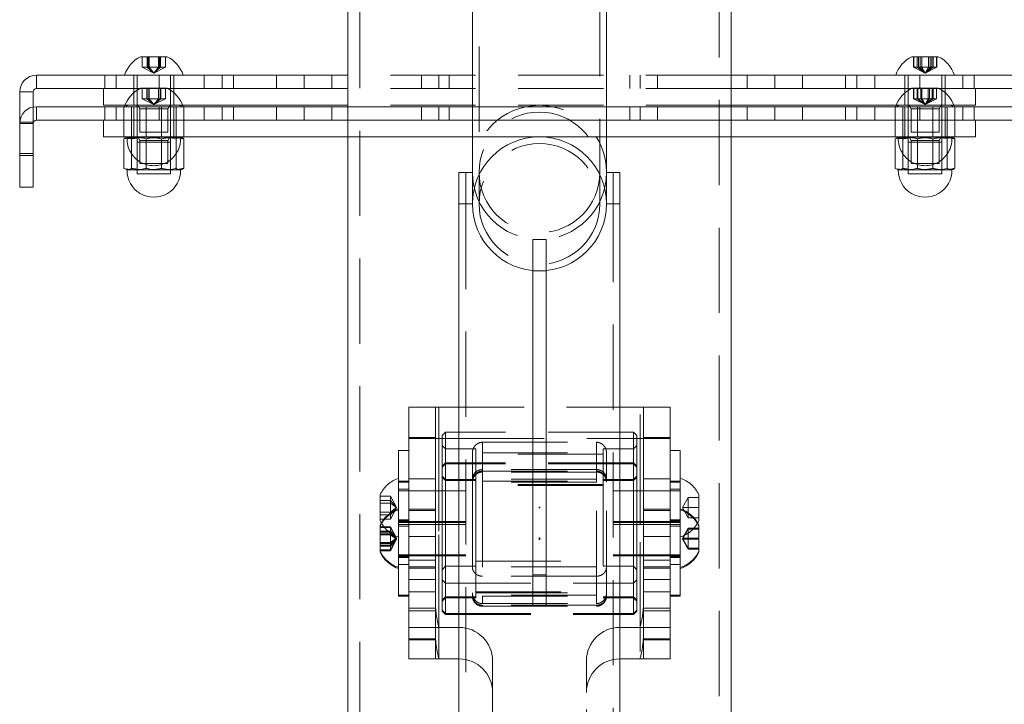
# Model space of a CAD drawing. Units: millimetres. Extents: x 34 to 300, y 22 to 268.
# Drawn here: x 228 to 242, y 170 to 180 of the extents above; entities that cross this region are included whole.
import ezdxf

# ---------------------------------------------------------------- set-up
doc = ezdxf.new("R2010")
doc.units = ezdxf.units.MM
doc.header["$PDSIZE"] = -1
doc.linetypes.add('HIDDEN', pattern=[1.905, 1.27, -0.635])

msp = doc.modelspace()

# ---------------------------------------------------------------- linework, layer by layer
at = {"color": 7, "linetype": 'HIDDEN', "lineweight": 0}
for p, q in [((232.635, 245.074), (232.635, 152.824)), ((237.99, 152.824), (237.99, 245.074)), ((234.412, 181.559), (234.412, 177.309)), ((236.212, 177.309), (236.212, 181.559)), ((229.389, 179.348), (229.389, 179.504)), ((229.39, 179.348), (229.39, 179.504)), ((229.461, 179.348), (229.461, 179.504)), ((229.469, 179.348), (229.469, 179.504)), ((229.482, 179.348), (229.482, 179.504)), ((229.491, 179.348), (229.491, 179.504)), ((229.633, 179.348), (229.633, 179.504)), ((229.642, 179.348), (229.642, 179.504)), ((229.655, 179.348), (229.655, 179.504)), ((229.663, 179.348), (229.663, 179.504)), ((229.734, 179.348), (229.734, 179.504)), ((229.735, 179.348), (229.735, 179.504)), ((240.889, 179.348), (240.889, 179.504)), ((240.894, 179.348), (240.894, 179.504)), ((240.943, 179.348), (240.943, 179.504)), ((240.964, 179.348), (240.964, 179.504)), ((240.987, 179.348), (240.987, 179.504)), ((241.012, 179.348), (241.012, 179.504)), ((241.112, 179.348), (241.112, 179.504)), ((241.137, 179.348), (241.137, 179.504)), ((241.16, 179.348), (241.16, 179.504)), ((241.181, 179.348), (241.181, 179.504)), ((241.231, 179.348), (241.231, 179.504)), ((241.235, 179.348), (241.235, 179.504)), ((229.482, 179.348), (229.389, 179.348)), ((229.562, 179.261), (229.389, 179.348)), ((229.562, 179.261), (229.39, 179.348)), ((229.562, 179.261), (229.461, 179.348)), ((229.562, 179.261), (229.469, 179.348)), ((229.655, 179.348), (229.482, 179.348)), ((229.562, 179.261), (229.482, 179.348)), ((229.562, 179.261), (229.491, 179.348)), ((229.562, 179.261), (229.633, 179.348)), ((229.562, 179.261), (229.663, 179.348)), ((229.562, 179.261), (229.734, 179.348)), ((229.562, 179.261), (229.655, 179.348)), ((229.562, 179.261), (229.642, 179.348)), ((229.562, 179.261), (229.735, 179.348)), ((229.735, 179.348), (229.655, 179.348)), ((240.964, 179.348), (240.889, 179.348)), ((241.062, 179.261), (240.889, 179.348)), ((241.062, 179.261), (240.894, 179.348)), ((241.062, 179.261), (240.943, 179.348)), ((241.137, 179.348), (240.964, 179.348)), ((241.062, 179.261), (240.964, 179.348)), ((241.062, 179.261), (240.987, 179.348)), ((241.062, 179.261), (241.012, 179.348)), ((241.062, 179.261), (241.137, 179.348)), ((241.062, 179.261), (241.16, 179.348)), ((241.062, 179.261), (241.235, 179.348)), ((241.062, 179.261), (241.181, 179.348)), ((241.062, 179.261), (241.112, 179.348)), ((241.062, 179.261), (241.231, 179.348)), ((241.235, 179.348), (241.137, 179.348)), ((228.832, 179.229), (228.832, 179.029)), ((228.999, 179.229), (228.999, 179.029)), ((229.262, 179.229), (229.262, 179.029)), ((229.312, 179.229), (229.312, 178.759)), ((229.64, 179.229), (229.64, 179.029)), ((229.812, 178.759), (229.812, 179.229)), ((229.862, 179.029), (229.862, 179.229)), ((230.582, 179.029), (230.582, 179.229)), ((230.749, 179.029), (230.749, 179.229)), ((231.39, 179.029), (231.39, 179.229)), ((231.804, 179.229), (231.804, 179.029)), ((232.214, 179.229), (232.214, 179.029)), ((238.17, 179.229), (232.455, 179.229)), ((233.554, 179.029), (233.554, 179.229)), ((233.812, 179.229), (233.812, 179.029)), ((233.964, 179.029), (233.964, 179.229)), ((236.66, 179.229), (236.66, 179.029)), ((236.812, 179.229), (236.812, 179.029)), ((237.07, 179.229), (237.07, 179.029)), ((238.41, 179.029), (238.41, 179.229)), ((238.82, 179.029), (238.82, 179.229)), ((239.234, 179.229), (239.234, 179.029)), ((239.875, 179.229), (239.875, 179.029)), ((240.043, 179.229), (240.043, 179.029)), ((240.762, 179.229), (240.762, 179.029)), ((240.812, 179.229), (240.812, 178.759)), ((240.984, 179.029), (240.984, 179.229)), ((241.312, 178.759), (241.312, 179.229)), ((241.362, 179.029), (241.362, 179.229)), ((241.625, 179.029), (241.625, 179.229)), ((241.793, 179.029), (241.793, 179.229)), ((227.762, 178.979), (227.562, 178.979)), ((229.262, 179.029), (229.262, 178.779)), ((229.312, 179.029), (229.312, 178.779)), ((229.312, 178.779), (229.312, 179.004)), ((229.769, 179.029), (229.355, 179.029)), ((229.389, 178.878), (229.389, 179.034)), ((229.39, 178.878), (229.39, 179.034)), ((229.459, 178.878), (229.459, 179.034)), ((229.463, 178.878), (229.463, 179.034)), ((229.488, 178.878), (229.488, 179.034)), ((229.493, 178.878), (229.493, 179.034)), ((229.631, 178.878), (229.631, 179.034)), ((229.636, 178.878), (229.636, 179.034)), ((229.661, 178.878), (229.661, 179.034)), ((229.665, 178.878), (229.665, 179.034)), ((229.734, 178.878), (229.734, 179.034)), ((229.735, 178.878), (229.735, 179.034)), ((229.862, 178.779), (229.862, 179.029)), ((238.17, 179.029), (232.455, 179.029)), ((240.762, 179.029), (240.762, 178.779)), ((241.269, 179.029), (240.855, 179.029)), ((240.89, 178.878), (240.89, 179.034)), ((240.894, 178.878), (240.894, 179.034)), ((240.942, 178.878), (240.942, 179.034)), ((240.956, 178.878), (240.956, 179.034)), ((240.996, 178.878), (240.996, 179.034)), ((241.014, 178.878), (241.014, 179.034)), ((241.11, 178.878), (241.11, 179.034)), ((241.128, 178.878), (241.128, 179.034)), ((241.168, 178.878), (241.168, 179.034)), ((241.182, 178.878), (241.182, 179.034)), ((241.23, 178.878), (241.23, 179.034)), ((241.234, 178.878), (241.234, 179.034)), ((241.312, 179.029), (241.312, 178.779)), ((241.312, 178.779), (241.312, 179.004)), ((241.362, 178.779), (241.362, 179.029)), ((229.488, 178.878), (229.389, 178.878)), ((229.562, 178.791), (229.389, 178.878)), ((229.562, 178.791), (229.39, 178.878)), ((229.562, 178.791), (229.459, 178.878)), ((229.562, 178.791), (229.463, 178.878)), ((229.661, 178.878), (229.488, 178.878)), ((229.562, 178.791), (229.488, 178.878)), ((229.562, 178.791), (229.493, 178.878)), ((229.562, 178.791), (229.631, 178.878)), ((229.562, 178.791), (229.665, 178.878)), ((229.562, 178.791), (229.734, 178.878)), ((229.562, 178.791), (229.661, 178.878)), ((229.562, 178.791), (229.636, 178.878)), ((229.562, 178.791), (229.735, 178.878)), ((229.735, 178.878), (229.661, 178.878)), ((240.894, 178.878), (240.89, 178.878)), ((241.062, 178.791), (240.89, 178.878)), ((240.942, 178.878), (240.894, 178.878)), ((241.062, 178.791), (240.894, 178.878)), ((241.11, 178.878), (240.942, 178.878)), ((241.062, 178.791), (240.942, 178.878)), ((241.062, 178.791), (240.956, 178.878)), ((241.062, 178.791), (240.996, 178.878)), ((241.062, 178.791), (241.014, 178.878)), ((241.062, 178.791), (241.128, 178.878)), ((241.062, 178.791), (241.168, 178.878)), ((241.062, 178.791), (241.234, 178.878)), ((241.062, 178.791), (241.11, 178.878)), ((241.062, 178.791), (241.182, 178.878)), ((241.062, 178.791), (241.23, 178.878)), ((241.23, 178.878), (241.11, 178.878)), ((241.234, 178.878), (241.23, 178.878)), ((227.762, 178.529), (227.762, 178.754)), ((228.832, 178.759), (228.832, 178.559)), ((228.999, 178.759), (228.999, 178.559)), ((229.117, 178.749), (229.117, 178.309)), ((229.312, 178.779), (229.131, 178.779)), ((229.182, 178.779), (229.148, 178.766)), ((229.231, 178.749), (229.231, 178.309)), ((229.262, 178.759), (229.262, 178.559)), ((229.993, 178.779), (229.312, 178.779)), ((229.312, 178.759), (229.312, 177.759)), ((229.322, 178.779), (229.353, 178.726)), ((229.353, 178.726), (229.771, 178.726)), ((229.353, 178.726), (229.353, 178.379)), ((229.448, 178.749), (229.448, 178.309)), ((229.64, 178.759), (229.64, 178.559)), ((229.676, 178.749), (229.676, 178.309)), ((229.771, 178.726), (229.802, 178.779)), ((229.771, 178.379), (229.771, 178.726)), ((229.812, 177.759), (229.812, 178.759)), ((229.862, 178.559), (229.862, 178.759)), ((229.893, 178.749), (229.893, 178.309)), ((229.977, 178.766), (229.942, 178.779)), ((230.007, 178.749), (230.007, 178.309)), ((230.312, 178.759), (230.312, 178.559)), ((230.582, 178.559), (230.582, 178.759)), ((230.749, 178.559), (230.749, 178.759)), ((231.39, 178.559), (231.39, 178.759)), ((231.804, 178.759), (231.804, 178.559)), ((232.214, 178.759), (232.214, 178.559)), ((238.17, 178.779), (232.455, 178.779)), ((232.455, 178.759), (232.455, 178.309)), ((233.554, 178.559), (233.554, 178.759)), ((233.964, 178.559), (233.964, 178.759)), ((234.312, 178.759), (234.312, 178.309)), ((236.312, 178.309), (236.312, 178.759)), ((236.66, 178.759), (236.66, 178.559)), ((237.07, 178.759), (237.07, 178.559)), ((238.17, 178.309), (238.17, 178.759)), ((238.41, 178.559), (238.41, 178.759)), ((238.82, 178.559), (238.82, 178.759)), ((239.234, 178.759), (239.234, 178.559)), ((239.875, 178.759), (239.875, 178.559)), ((240.043, 178.759), (240.043, 178.559)), ((240.312, 178.759), (240.312, 178.559)), ((240.617, 178.749), (240.617, 178.309)), ((241.312, 178.779), (240.631, 178.779)), ((240.682, 178.779), (240.648, 178.766)), ((240.731, 178.749), (240.731, 178.309)), ((240.762, 178.759), (240.762, 178.559)), ((240.812, 178.759), (240.812, 177.759)), ((240.822, 178.779), (240.853, 178.726)), ((240.853, 178.726), (241.271, 178.726)), ((240.853, 178.726), (240.853, 178.379)), ((240.948, 178.749), (240.948, 178.309)), ((240.984, 178.559), (240.984, 178.759)), ((241.176, 178.749), (241.176, 178.309)), ((241.271, 178.726), (241.302, 178.779)), ((241.271, 178.379), (241.271, 178.726)), ((241.493, 178.779), (241.312, 178.779)), ((241.312, 177.759), (241.312, 178.759)), ((241.362, 178.559), (241.362, 178.759)), ((241.393, 178.749), (241.393, 178.309)), ((241.477, 178.766), (241.442, 178.779)), ((241.507, 178.749), (241.507, 178.309)), ((241.625, 178.559), (241.625, 178.759)), ((241.793, 178.559), (241.793, 178.759)), ((227.762, 178.529), (227.562, 178.529)), ((227.563, 178.529), (227.762, 178.529)), ((227.762, 178.529), (227.762, 178.509)), ((229.262, 178.559), (229.262, 178.309)), ((229.312, 178.309), (229.312, 178.559)), ((229.862, 178.309), (229.862, 178.559)), ((240.762, 178.559), (240.762, 178.309)), ((241.312, 178.309), (241.312, 178.559)), ((241.362, 178.309), (241.362, 178.559)), ((227.762, 178.509), (227.562, 178.509)), ((229.353, 178.379), (229.771, 178.379)), ((240.853, 178.379), (241.271, 178.379)), ((229.168, 178.299), (229.159, 178.301)), ((229.268, 178.286), (229.162, 178.286)), ((229.231, 178.309), (229.275, 178.301)), ((229.231, 178.279), (229.231, 177.839)), ((229.446, 178.229), (229.312, 178.229)), ((229.322, 178.309), (229.353, 178.256)), ((229.353, 178.256), (229.771, 178.256)), ((229.353, 178.256), (229.353, 177.909)), ((229.448, 178.309), (229.378, 178.295)), ((229.812, 178.229), (229.446, 178.229)), ((229.676, 178.309), (229.785, 178.294)), ((229.676, 178.279), (229.676, 177.839)), ((229.771, 178.256), (229.802, 178.309)), ((229.771, 177.909), (229.771, 178.256)), ((229.898, 178.294), (230.007, 178.309)), ((229.962, 178.286), (229.976, 178.292)), ((240.668, 178.299), (240.659, 178.301)), ((240.768, 178.286), (240.662, 178.286)), ((240.731, 178.309), (240.775, 178.301)), ((240.731, 178.279), (240.731, 177.839)), ((240.921, 178.229), (240.812, 178.229)), ((240.822, 178.309), (240.853, 178.256)), ((240.853, 178.256), (241.271, 178.256)), ((240.853, 178.256), (240.853, 177.909)), ((240.948, 178.309), (240.874, 178.294)), ((241.312, 178.229), (240.921, 178.229)), ((241.176, 178.309), (241.285, 178.294)), ((241.176, 178.279), (241.176, 177.839)), ((241.271, 178.256), (241.302, 178.309)), ((241.271, 177.909), (241.271, 178.256)), ((241.398, 178.294), (241.507, 178.309)), ((241.462, 178.286), (241.476, 178.292)), ((227.762, 178.059), (227.562, 178.059)), ((227.762, 178.029), (227.562, 178.029)), ((229.353, 177.909), (229.771, 177.909)), ((240.853, 177.909), (241.271, 177.909)), ((229.455, 177.759), (229.312, 177.759)), ((229.812, 177.759), (229.455, 177.759)), ((234.112, 177.779), (234.312, 177.779)), ((234.112, 177.779), (234.112, 177.309)), ((234.212, 177.779), (234.212, 177.309)), ((236.312, 177.779), (236.512, 177.779)), ((236.412, 177.309), (236.412, 177.779)), ((236.512, 177.309), (236.512, 177.779)), ((240.889, 177.759), (240.812, 177.759)), ((241.312, 177.759), (240.889, 177.759)), ((234.212, 177.309), (234.212, 162.809)), ((236.412, 162.809), (236.412, 177.309)), ((235.412, 176.779), (235.212, 176.779)), ((235.212, 176.779), (235.212, 176.309)), ((235.412, 176.779), (235.412, 176.309)), ((233.362, 174.279), (233.362, 173.824)), ((233.362, 174.279), (233.762, 174.279)), ((233.762, 174.279), (233.762, 173.824)), ((233.762, 174.279), (233.812, 174.279)), ((233.812, 174.279), (233.812, 170.994)), ((233.812, 174.279), (236.812, 174.279)), ((236.812, 170.994), (236.812, 174.279)), ((236.812, 174.279), (236.862, 174.279)), ((236.862, 173.824), (236.862, 174.279)), ((236.862, 174.279), (237.262, 174.279)), ((237.262, 174.279), (237.262, 173.824)), ((233.912, 173.904), (233.862, 173.854)), ((233.862, 173.399), (233.862, 173.854)), ((233.912, 173.904), (233.912, 173.449)), ((236.712, 173.904), (233.912, 173.904)), ((236.712, 173.449), (236.712, 173.904)), ((236.762, 173.854), (236.712, 173.904)), ((236.762, 173.854), (236.762, 173.399)), ((233.762, 173.809), (233.762, 170.836)), ((233.812, 170.524), (233.812, 173.809)), ((233.912, 173.654), (233.862, 173.704)), ((234.112, 173.809), (236.512, 173.809)), ((234.462, 173.755), (234.462, 173.346)), ((234.462, 173.755), (236.162, 173.755)), ((236.162, 173.755), (236.162, 173.346)), ((236.762, 173.704), (236.712, 173.654)), ((236.812, 173.809), (236.812, 170.524)), ((236.862, 170.836), (236.862, 173.809)), ((233.212, 173.174), (233.212, 173.629)), ((233.362, 173.629), (233.212, 173.629)), ((234.362, 173.654), (233.912, 173.654)), ((234.312, 173.595), (234.312, 173.206)), ((234.362, 173.199), (234.362, 173.654)), ((236.262, 173.579), (234.362, 173.579)), ((234.462, 173.595), (234.462, 173.206)), ((234.462, 173.595), (236.162, 173.595)), ((236.162, 173.595), (236.162, 173.206)), ((236.262, 173.654), (236.262, 173.199)), ((236.712, 173.654), (236.262, 173.654)), ((236.312, 173.595), (236.312, 173.206)), ((237.412, 173.629), (237.262, 173.629)), ((237.412, 173.629), (237.412, 173.174)), ((233.912, 173.449), (233.862, 173.399)), ((233.912, 173.434), (233.862, 173.384)), ((233.862, 173.384), (233.862, 173.399)), ((233.862, 172.307), (233.862, 173.384)), ((233.912, 173.449), (233.912, 173.434)), ((236.712, 173.449), (233.912, 173.449)), ((233.912, 173.434), (233.912, 172.307)), ((236.712, 173.434), (233.912, 173.434)), ((236.712, 173.434), (236.712, 173.449)), ((236.762, 173.399), (236.712, 173.449)), ((236.712, 172.307), (236.712, 173.434)), ((236.762, 173.384), (236.712, 173.434)), ((236.762, 173.399), (236.762, 173.384)), ((236.762, 173.384), (236.762, 172.307)), ((233.912, 173.199), (233.862, 173.249)), ((236.162, 173.346), (234.462, 173.346)), ((234.462, 173.323), (234.462, 173.31)), ((234.462, 173.323), (236.162, 173.323)), ((236.162, 173.31), (234.462, 173.31)), ((236.162, 173.323), (236.162, 173.31)), ((236.762, 173.249), (236.712, 173.199)), ((233.762, 173.209), (233.362, 173.209)), ((233.912, 173.184), (233.862, 173.234)), ((234.362, 173.199), (233.912, 173.199)), ((234.362, 173.184), (233.912, 173.184)), ((234.312, 173.206), (234.312, 173.173)), ((234.312, 173.173), (234.312, 173.16)), ((234.312, 173.16), (234.312, 171.46)), ((234.362, 173.184), (234.362, 173.199)), ((234.362, 172.308), (234.362, 173.184)), ((236.262, 173.124), (234.362, 173.124)), ((236.262, 173.109), (234.362, 173.109)), ((234.462, 173.206), (234.462, 173.173)), ((236.162, 173.206), (234.462, 173.206)), ((234.462, 173.173), (234.462, 173.16)), ((234.462, 173.173), (236.162, 173.173)), ((234.462, 173.16), (234.462, 171.46)), ((236.162, 173.16), (234.462, 173.16)), ((236.162, 173.173), (236.162, 173.206)), ((236.162, 173.173), (236.162, 173.16)), ((236.162, 171.46), (236.162, 173.16)), ((236.262, 173.199), (236.262, 173.184)), ((236.712, 173.199), (236.262, 173.199)), ((236.262, 173.184), (236.262, 171.434)), ((236.712, 173.184), (236.262, 173.184)), ((236.312, 173.173), (236.312, 173.206)), ((236.312, 173.173), (236.312, 173.16)), ((236.312, 171.46), (236.312, 173.16)), ((236.762, 173.234), (236.712, 173.184)), ((237.262, 173.209), (236.862, 173.209)), ((232.937, 172.704), (232.937, 172.976)), ((233.093, 172.951), (232.937, 172.951)), ((233.093, 172.951), (233.093, 172.884)), ((233.18, 172.779), (233.093, 172.951)), ((233.362, 173.054), (233.212, 173.054)), ((234.212, 173.029), (233.212, 173.029)), ((237.412, 173.029), (236.412, 173.029)), ((237.412, 173.054), (237.262, 173.054)), ((237.687, 172.976), (237.687, 172.583)), ((233.093, 172.884), (232.937, 172.884)), ((233.093, 172.845), (232.937, 172.845)), ((233.093, 172.884), (233.093, 172.713)), ((233.18, 172.779), (233.093, 172.884)), ((233.18, 172.779), (233.093, 172.845)), ((237.444, 172.779), (237.531, 172.929)), ((237.531, 172.779), (237.531, 172.929)), ((237.531, 172.929), (237.687, 172.929)), ((233.093, 172.713), (232.937, 172.713)), ((232.937, 172.583), (232.937, 172.704)), ((233.093, 172.674), (232.937, 172.674)), ((233.18, 172.779), (233.093, 172.713)), ((233.18, 172.779), (233.093, 172.674)), ((233.18, 172.779), (233.093, 172.607)), ((233.093, 172.713), (233.093, 172.607)), ((233.762, 172.754), (233.362, 172.754)), ((233.762, 172.739), (233.362, 172.739)), ((237.262, 172.754), (236.862, 172.754)), ((237.262, 172.739), (236.862, 172.739)), ((237.444, 172.779), (237.531, 172.779)), ((237.444, 172.779), (237.531, 172.629)), ((237.531, 172.629), (237.531, 172.779)), ((237.531, 172.779), (237.687, 172.779)), ((233.093, 172.607), (232.937, 172.607)), ((233.362, 172.599), (233.212, 172.599)), ((233.362, 172.584), (233.212, 172.584)), ((234.212, 172.574), (233.212, 172.574)), ((234.212, 172.559), (233.212, 172.559)), ((233.212, 172.529), (234.212, 172.529)), ((233.212, 172.504), (233.362, 172.504)), ((237.412, 172.574), (236.412, 172.574)), ((237.412, 172.559), (236.412, 172.559)), ((236.412, 172.529), (237.412, 172.529)), ((237.412, 172.599), (237.262, 172.599)), ((237.412, 172.584), (237.262, 172.584)), ((237.262, 172.504), (237.412, 172.504)), ((237.531, 172.629), (237.687, 172.629)), ((233.093, 172.495), (232.937, 172.495)), ((233.093, 172.481), (232.937, 172.481)), ((233.093, 172.429), (232.937, 172.429)), ((233.093, 172.414), (232.937, 172.414)), ((233.093, 172.39), (232.937, 172.39)), ((233.093, 172.375), (232.937, 172.375)), ((233.093, 172.495), (233.093, 172.481)), ((233.18, 172.324), (233.093, 172.495)), ((233.093, 172.481), (233.093, 172.414)), ((233.18, 172.309), (233.093, 172.481)), ((233.18, 172.324), (233.093, 172.429)), ((233.093, 172.414), (233.093, 172.243)), ((233.18, 172.309), (233.093, 172.414)), ((233.18, 172.324), (233.093, 172.39)), ((233.18, 172.309), (233.093, 172.375)), ((237.444, 172.324), (237.531, 172.474)), ((237.444, 172.309), (237.531, 172.459)), ((237.531, 172.459), (237.531, 172.474)), ((237.531, 172.474), (237.687, 172.474)), ((237.531, 172.309), (237.531, 172.459)), ((237.531, 172.459), (237.687, 172.459)), ((233.093, 172.257), (232.937, 172.257)), ((233.093, 172.243), (232.937, 172.243)), ((233.093, 172.218), (232.937, 172.218)), ((233.18, 172.324), (233.093, 172.257)), ((233.18, 172.324), (233.093, 172.218)), ((233.18, 172.324), (233.093, 172.152)), ((233.18, 172.309), (233.093, 172.243)), ((233.18, 172.309), (233.093, 172.204)), ((233.18, 172.309), (233.093, 172.137)), ((233.093, 172.243), (233.093, 172.137)), ((233.362, 172.349), (233.762, 172.349)), ((233.862, 171.234), (233.862, 172.307)), ((233.912, 172.307), (233.912, 171.184)), ((234.362, 171.434), (234.362, 172.308)), ((236.712, 171.184), (236.712, 172.307)), ((236.762, 172.307), (236.762, 171.234)), ((236.862, 172.349), (237.262, 172.349)), ((237.444, 172.324), (237.531, 172.324)), ((237.444, 172.324), (237.531, 172.174)), ((237.444, 172.309), (237.531, 172.309)), ((237.444, 172.309), (237.531, 172.159)), ((237.531, 172.324), (237.687, 172.324)), ((237.531, 172.159), (237.531, 172.309)), ((237.531, 172.309), (237.687, 172.309)), ((233.093, 172.204), (232.937, 172.204)), ((233.093, 172.152), (232.937, 172.152)), ((233.093, 172.137), (232.937, 172.137)), ((233.212, 172.074), (234.212, 172.074)), ((236.412, 172.074), (237.412, 172.074)), ((237.531, 172.174), (237.687, 172.174)), ((237.531, 172.159), (237.687, 172.159)), ((233.212, 172.059), (234.212, 172.059)), ((233.212, 172.049), (233.362, 172.049)), ((233.212, 172.034), (233.362, 172.034)), ((233.212, 171.929), (233.362, 171.929)), ((233.762, 171.994), (233.362, 171.994)), ((234.362, 171.979), (236.262, 171.979)), ((236.412, 172.059), (237.412, 172.059)), ((237.262, 171.994), (236.862, 171.994)), ((237.262, 172.049), (237.412, 172.049)), ((237.262, 172.034), (237.412, 172.034)), ((237.262, 171.929), (237.412, 171.929)), ((233.362, 171.894), (233.762, 171.894)), ((233.362, 171.879), (233.762, 171.879)), ((233.862, 171.854), (233.912, 171.904)), ((233.912, 171.904), (234.362, 171.904)), ((236.162, 171.896), (234.462, 171.896)), ((235.412, 171.779), (235.212, 171.779)), ((236.262, 171.904), (236.712, 171.904)), ((236.712, 171.904), (236.762, 171.854)), ((236.862, 171.894), (237.262, 171.894)), ((236.862, 171.879), (237.262, 171.879)), ((233.762, 171.708), (233.362, 171.708)), ((233.862, 171.704), (233.912, 171.654)), ((233.912, 171.654), (236.712, 171.654)), ((236.162, 171.757), (234.462, 171.757)), ((236.712, 171.654), (236.762, 171.704)), ((237.262, 171.708), (236.862, 171.708)), ((233.762, 171.524), (233.362, 171.524)), ((234.362, 171.524), (236.262, 171.524)), ((234.362, 171.509), (236.262, 171.509)), ((234.462, 171.508), (236.162, 171.508)), ((237.262, 171.524), (236.862, 171.524)), ((233.212, 171.474), (233.362, 171.474)), ((233.862, 171.399), (233.912, 171.449)), ((233.862, 171.384), (233.912, 171.434)), ((233.912, 171.449), (234.362, 171.449)), ((233.912, 171.434), (234.362, 171.434)), ((236.162, 171.473), (234.462, 171.473)), ((234.462, 171.46), (236.162, 171.46)), ((234.462, 171.46), (234.462, 171.348)), ((234.462, 171.348), (236.162, 171.348)), ((236.162, 171.46), (236.162, 171.348)), ((236.262, 171.449), (236.712, 171.449)), ((236.262, 171.434), (236.712, 171.434)), ((236.712, 171.449), (236.762, 171.399)), ((236.712, 171.434), (236.762, 171.384)), ((237.262, 171.474), (237.412, 171.474)), ((233.362, 171.279), (233.762, 171.279)), ((233.362, 171.238), (233.762, 171.238)), ((233.862, 171.249), (233.912, 171.199)), ((233.862, 171.234), (233.912, 171.184)), ((233.912, 171.199), (236.712, 171.199)), ((233.912, 171.184), (236.712, 171.184)), ((234.462, 171.323), (234.462, 171.31)), ((236.162, 171.323), (234.462, 171.323)), ((234.462, 171.31), (236.162, 171.31)), ((236.162, 171.323), (236.162, 171.31)), ((236.712, 171.199), (236.762, 171.249)), ((236.712, 171.184), (236.762, 171.234)), ((236.862, 171.279), (237.262, 171.279)), ((236.862, 171.238), (237.262, 171.238)), ((233.812, 170.994), (233.362, 170.994)), ((234.112, 170.994), (233.812, 170.994)), ((236.812, 170.994), (236.512, 170.994)), ((237.262, 170.994), (236.812, 170.994)), ((233.762, 170.824), (233.362, 170.824)), ((233.362, 170.809), (233.762, 170.809)), ((233.762, 170.836), (233.762, 170.809)), ((236.862, 170.809), (236.862, 170.836)), ((237.262, 170.824), (236.862, 170.824)), ((236.862, 170.809), (237.262, 170.809)), ((234.612, 170.024), (234.612, 170.494)), ((236.012, 170.494), (236.012, 170.024)), ((234.612, 170.024), (234.612, 166.594)), ((236.012, 166.594), (236.012, 170.024))]:
    msp.add_line(p, q, dxfattribs=at)
at = {"color": 7, "linetype": 'Continuous', "lineweight": 15}
for p, q in [((232.455, 181.809), (232.455, 178.759)), ((238.17, 178.759), (238.17, 181.809)), ((234.312, 181.559), (234.312, 178.759)), ((236.312, 178.759), (236.312, 181.559)), ((229.366, 179.504), (229.759, 179.504)), ((240.866, 179.504), (241.259, 179.504)), ((227.812, 179.229), (227.812, 179.029)), ((230.312, 179.229), (227.812, 179.229)), ((230.312, 179.229), (230.312, 179.029)), ((232.455, 179.229), (230.312, 179.229)), ((240.312, 179.229), (238.17, 179.229)), ((240.312, 179.229), (240.312, 179.029)), ((242.812, 179.229), (240.312, 179.229)), ((227.762, 178.979), (227.562, 178.979)), ((227.562, 178.529), (227.562, 178.979)), ((227.762, 178.754), (227.762, 178.979)), ((229.355, 179.029), (227.812, 179.029)), ((228.812, 178.779), (228.812, 179.029)), ((229.366, 179.034), (229.759, 179.034)), ((230.312, 179.029), (229.769, 179.029)), ((232.455, 179.029), (230.312, 179.029)), ((240.312, 179.029), (238.17, 179.029)), ((240.855, 179.029), (240.312, 179.029)), ((240.866, 179.034), (241.259, 179.034)), ((242.812, 179.029), (241.269, 179.029)), ((241.812, 178.779), (241.812, 179.029)), ((227.812, 178.759), (227.812, 178.559)), ((233.812, 178.759), (227.812, 178.759)), ((229.131, 178.779), (228.812, 178.779)), ((232.455, 178.779), (229.993, 178.779)), ((233.812, 178.759), (233.812, 178.559)), ((236.812, 178.759), (233.812, 178.759)), ((236.812, 178.759), (236.812, 178.559)), ((242.812, 178.759), (236.812, 178.759)), ((240.631, 178.779), (238.17, 178.779)), ((241.812, 178.779), (241.493, 178.779)), ((227.562, 178.509), (227.562, 178.529)), ((233.812, 178.559), (227.812, 178.559)), ((228.812, 178.559), (228.812, 178.309)), ((229.312, 178.559), (229.312, 178.309)), ((236.812, 178.559), (233.812, 178.559)), ((242.812, 178.559), (236.812, 178.559)), ((241.312, 178.559), (241.312, 178.309)), ((241.812, 178.559), (241.812, 178.309)), ((227.762, 178.509), (227.562, 178.509)), ((227.562, 178.059), (227.562, 178.509)), ((227.762, 178.059), (227.762, 178.509)), ((228.812, 178.309), (229.312, 178.309)), ((229.117, 178.309), (229.117, 178.309)), ((229.159, 178.301), (229.117, 178.309)), ((229.117, 178.309), (229.149, 178.296)), ((229.149, 178.292), (229.117, 178.279)), ((229.117, 178.279), (229.117, 177.839)), ((229.182, 178.309), (229.148, 178.296)), ((229.312, 178.309), (241.312, 178.309)), ((229.448, 178.279), (229.448, 177.839)), ((229.893, 178.279), (229.893, 177.839)), ((229.977, 178.296), (229.942, 178.309)), ((230.007, 178.309), (229.975, 178.296)), ((230.007, 178.309), (230.007, 178.309)), ((230.007, 178.279), (230.007, 177.839)), ((232.455, 178.309), (232.455, 153.474)), ((234.312, 178.309), (234.312, 177.309)), ((236.312, 177.309), (236.312, 178.309)), ((238.17, 153.474), (238.17, 178.309)), ((240.617, 178.309), (240.617, 178.309)), ((240.659, 178.301), (240.617, 178.309)), ((240.617, 178.309), (240.649, 178.296)), ((240.649, 178.292), (240.617, 178.279)), ((240.617, 178.279), (240.617, 177.839)), ((240.682, 178.309), (240.648, 178.296)), ((240.948, 178.279), (240.948, 177.839)), ((241.312, 178.309), (241.812, 178.309)), ((241.393, 178.279), (241.393, 177.839)), ((241.477, 178.296), (241.442, 178.309)), ((241.507, 178.309), (241.475, 178.296)), ((241.507, 178.309), (241.507, 178.309)), ((241.507, 178.279), (241.507, 177.839)), ((227.562, 178.059), (227.762, 178.059)), ((227.562, 177.559), (227.562, 178.059)), ((227.762, 178.059), (227.762, 177.559)), ((229.117, 177.839), (229.149, 177.826)), ((229.148, 177.821), (229.162, 177.816)), ((229.962, 177.816), (229.162, 177.816)), ((229.962, 177.816), (229.976, 177.821)), ((240.617, 177.839), (240.649, 177.826)), ((240.648, 177.821), (240.662, 177.816)), ((241.462, 177.816), (240.662, 177.816)), ((241.462, 177.816), (241.476, 177.821)), ((227.762, 177.559), (227.562, 177.559)), ((234.112, 177.309), (234.112, 162.809)), ((234.112, 177.309), (234.312, 177.309)), ((236.312, 177.309), (236.512, 177.309)), ((236.512, 162.809), (236.512, 177.309)), ((235.212, 176.309), (235.412, 176.309)), ((235.212, 171.309), (235.212, 176.309)), ((235.412, 171.309), (235.412, 176.309)), ((233.762, 173.824), (233.362, 173.824)), ((233.362, 173.824), (233.362, 173.809)), ((233.762, 173.824), (233.762, 173.809)), ((237.262, 173.824), (236.862, 173.824)), ((236.862, 173.809), (236.862, 173.824)), ((237.262, 173.809), (237.262, 173.824)), ((233.362, 170.524), (233.362, 173.809)), ((233.362, 173.809), (233.762, 173.809)), ((233.762, 173.809), (233.762, 170.524)), ((233.762, 173.809), (234.112, 173.809)), ((236.512, 173.809), (236.862, 173.809)), ((236.862, 170.524), (236.862, 173.809)), ((236.862, 173.809), (237.262, 173.809)), ((237.262, 173.809), (237.262, 170.524)), ((233.362, 173.174), (233.212, 173.174)), ((233.212, 173.159), (233.212, 173.174)), ((233.362, 173.159), (233.212, 173.159)), ((233.212, 171.983), (233.212, 173.159)), ((237.412, 173.174), (237.262, 173.174)), ((237.412, 173.159), (237.262, 173.159)), ((237.412, 173.174), (237.412, 173.159)), ((237.412, 173.159), (237.412, 172.309)), ((232.937, 172.506), (232.937, 172.52)), ((232.937, 172.234), (232.937, 172.506)), ((237.687, 172.52), (237.687, 172.506)), ((237.687, 172.506), (237.687, 172.113)), ((232.937, 172.113), (232.937, 172.234)), ((237.412, 172.309), (237.412, 171.459)), ((233.212, 171.459), (233.212, 171.983)), ((233.212, 171.459), (233.362, 171.459)), ((237.262, 171.459), (237.412, 171.459)), ((235.212, 171.309), (235.412, 171.309)), ((233.762, 170.524), (233.362, 170.524)), ((233.762, 170.524), (234.112, 170.524)), ((236.512, 170.524), (236.862, 170.524)), ((237.262, 170.524), (236.862, 170.524))]:
    msp.add_line(p, q, dxfattribs=at)
at = {"color": 8, "linetype": 'Continuous', "lineweight": 15}
for p, q in [((229.312, 179.004), (229.312, 179.029)), ((241.312, 179.004), (241.312, 179.029)), ((227.562, 178.529), (227.563, 178.529))]:
    msp.add_line(p, q, dxfattribs=at)
at = {"color": 7, "linetype": 'HIDDEN', "lineweight": 0}
for centre, radius in [((235.312, 177.779), 1), ((235.312, 177.779), 0.9), ((235.312, 177.309), 0.9)]:
    msp.add_circle(centre, radius, dxfattribs=at)
at = {"color": 7, "linetype": 'Continuous', "lineweight": 15}
msp.add_circle((235.312, 177.309), 1, dxfattribs=at)
for centre, radius, start, end in [((229.562, 179.089), 0.459, 115.3209, 162.2188), ((229.562, 179.089), 0.459, 17.7812, 64.6791), ((241.062, 179.089), 0.459, 115.3209, 162.2188), ((241.062, 179.089), 0.459, 17.7812, 64.6791), ((227.812, 178.979), 0.25, 90, 180), ((227.812, 178.979), 0.05, 90, 180), ((229.562, 178.619), 0.459, 115.3209, 162.2188), ((229.562, 178.619), 0.459, 17.7812, 64.6791), ((241.062, 178.619), 0.459, 115.3209, 162.2188), ((241.062, 178.619), 0.459, 17.7812, 64.6791), ((227.812, 178.509), 0.25, 90, 180), ((227.812, 178.509), 0.05, 90, 180), ((229.562, 177.809), 0.4, 178.9607, 1.0393), ((241.062, 177.809), 0.4, 178.9607, 1.0393), ((233.352, 172.324), 0.459, 107.7812, 154.6791), ((233.352, 172.309), 0.459, 107.7812, 154.6791), ((237.272, 172.324), 0.459, 25.3209, 72.2188), ((237.272, 172.309), 0.459, 25.3209, 72.2188), ((233.352, 172.309), 0.459, 205.3209, 252.2188), ((237.272, 172.309), 0.459, 287.7812, 334.6791)]:
    msp.add_arc(centre, radius, start, end, dxfattribs=at)
at = {"color": 7, "linetype": 'HIDDEN', "lineweight": 0}
for centre, radius, start, end in [((229.562, 178.279), 0.4, 178.9607, 1.0393), ((241.062, 178.279), 0.4, 178.9607, 1.0393), ((233.352, 172.779), 0.459, 107.7812, 154.6791), ((237.272, 172.779), 0.459, 25.3209, 72.2188), ((233.352, 172.779), 0.459, 205.3209, 252.2188), ((237.272, 172.779), 0.459, 287.7812, 334.6791), ((233.352, 172.324), 0.459, 205.3209, 252.2188), ((237.272, 172.324), 0.459, 287.7812, 334.6791), ((234.112, 170.494), 0.5, 0, 90), ((236.512, 170.494), 0.5, 90, 180), ((234.112, 170.024), 0.5, 0, 90), ((236.512, 170.024), 0.5, 90, 180)]:
    msp.add_arc(centre, radius, start, end, dxfattribs=at)
at = {"color": 7, "linetype": 'Continuous', "lineweight": 15}
for points, knots in [([(229.117, 178.279), (229.144, 178.285), (229.198, 178.298), (229.281, 178.304), (229.365, 178.298), (229.42, 178.286), (229.448, 178.279)], [0, 0, 0, 0, 0.244707, 0.49119, 0.744417, 1, 1, 1, 1]), ([(229.448, 178.279), (229.467, 178.283), (229.548, 178.297), (229.695, 178.308), (229.825, 178.292), (229.891, 178.28), (229.893, 178.279)], [0, 0, 0, 0, 0.1276902, 0.5514083, 0.9871643, 1, 1, 1, 1]), ([(229.893, 178.279), (229.911, 178.29), (229.949, 178.313), (229.987, 178.291), (230.007, 178.279)], [0, 0, 0, 0, 0.491212, 1, 1, 1, 1]), ([(240.617, 178.279), (240.644, 178.285), (240.698, 178.298), (240.781, 178.304), (240.865, 178.298), (240.92, 178.286), (240.948, 178.279)], [0, 0, 0, 0, 0.244707, 0.49119, 0.744417, 1, 1, 1, 1]), ([(240.948, 178.279), (240.967, 178.283), (241.048, 178.297), (241.195, 178.308), (241.325, 178.292), (241.391, 178.28), (241.393, 178.279)], [0, 0, 0, 0, 0.1276902, 0.5514083, 0.9871643, 1, 1, 1, 1]), ([(241.393, 178.279), (241.411, 178.29), (241.449, 178.313), (241.487, 178.291), (241.507, 178.279)], [0, 0, 0, 0, 0.491212, 1, 1, 1, 1]), ([(229.448, 177.839), (229.421, 177.833), (229.368, 177.82), (229.285, 177.814), (229.201, 177.82), (229.145, 177.832), (229.117, 177.839)], [0, 0, 0, 0, 0.244707, 0.49119, 0.744417, 1, 1, 1, 1]), ([(229.893, 177.839), (229.891, 177.838), (229.827, 177.826), (229.697, 177.81), (229.55, 177.821), (229.467, 177.835), (229.448, 177.839)], [0, 0, 0, 0, 0.012836, 0.436905, 0.872309, 1, 1, 1, 1]), ([(230.007, 177.839), (229.988, 177.828), (229.95, 177.805), (229.912, 177.827), (229.893, 177.839)], [0, 0, 0, 0, 0.491212, 1, 1, 1, 1]), ([(240.948, 177.839), (240.921, 177.833), (240.868, 177.82), (240.785, 177.814), (240.701, 177.82), (240.645, 177.832), (240.617, 177.839)], [0, 0, 0, 0, 0.244707, 0.49119, 0.744417, 1, 1, 1, 1]), ([(241.393, 177.839), (241.391, 177.838), (241.327, 177.826), (241.197, 177.81), (241.05, 177.821), (240.967, 177.835), (240.948, 177.839)], [0, 0, 0, 0, 0.012836, 0.436905, 0.872309, 1, 1, 1, 1]), ([(241.507, 177.839), (241.488, 177.828), (241.45, 177.805), (241.412, 177.827), (241.393, 177.839)], [0, 0, 0, 0, 0.491212, 1, 1, 1, 1])]:
    msp.add_open_spline(points, degree=3, knots=knots, dxfattribs=at)
at = {"color": 7, "linetype": 'HIDDEN', "lineweight": 0}
for points, knots in [([(229.231, 178.279), (229.213, 178.292), (229.185, 178.31), (229.158, 178.296), (229.149, 178.292)], [0, 0, 0, 0, 0.682128, 1, 1, 1, 1]), ([(229.676, 178.279), (229.674, 178.28), (229.61, 178.292), (229.48, 178.308), (229.333, 178.297), (229.25, 178.283), (229.231, 178.279)], [0, 0, 0, 0, 0.012836, 0.436905, 0.872309, 1, 1, 1, 1]), ([(229.584, 178.294), (229.558, 178.295), (229.512, 178.297), (229.467, 178.305), (229.448, 178.309)], [0, 0, 0, 0, 0.582917, 1, 1, 1, 1]), ([(229.546, 178.294), (229.588, 178.297), (229.631, 178.3), (229.674, 178.308), (229.676, 178.309)], [0, 0, 0, 0, 0.956134, 1, 1, 1, 1]), ([(230.007, 178.279), (229.952, 178.29), (229.842, 178.313), (229.732, 178.291), (229.676, 178.279)], [0, 0, 0, 0, 0.491212, 1, 1, 1, 1]), ([(229.893, 178.309), (229.891, 178.308), (229.848, 178.3), (229.804, 178.297), (229.763, 178.294)], [0, 0, 0, 0, 0.043856, 1, 1, 1, 1]), ([(240.731, 178.279), (240.713, 178.292), (240.685, 178.31), (240.658, 178.296), (240.649, 178.292)], [0, 0, 0, 0, 0.682128, 1, 1, 1, 1]), ([(241.176, 178.279), (241.174, 178.28), (241.11, 178.292), (240.98, 178.308), (240.833, 178.297), (240.75, 178.283), (240.731, 178.279)], [0, 0, 0, 0, 0.012836, 0.436905, 0.872309, 1, 1, 1, 1]), ([(241.084, 178.294), (241.058, 178.295), (241.012, 178.297), (240.967, 178.305), (240.948, 178.309)], [0, 0, 0, 0, 0.582917, 1, 1, 1, 1]), ([(241.046, 178.294), (241.088, 178.297), (241.131, 178.3), (241.174, 178.308), (241.176, 178.309)], [0, 0, 0, 0, 0.956134, 1, 1, 1, 1]), ([(241.507, 178.279), (241.452, 178.29), (241.342, 178.313), (241.232, 178.291), (241.176, 178.279)], [0, 0, 0, 0, 0.491212, 1, 1, 1, 1]), ([(241.393, 178.309), (241.391, 178.308), (241.348, 178.3), (241.304, 178.297), (241.263, 178.294)], [0, 0, 0, 0, 0.043856, 1, 1, 1, 1]), ([(229.149, 177.826), (229.157, 177.822), (229.185, 177.808), (229.212, 177.826), (229.231, 177.839)], [0, 0, 0, 0, 0.2933451, 1, 1, 1, 1]), ([(229.231, 177.839), (229.25, 177.835), (229.331, 177.821), (229.479, 177.81), (229.608, 177.826), (229.674, 177.838), (229.676, 177.839)], [0, 0, 0, 0, 0.12769, 0.551408, 0.987164, 1, 1, 1, 1]), ([(229.676, 177.839), (229.73, 177.828), (229.84, 177.805), (229.951, 177.827), (230.007, 177.839)], [0, 0, 0, 0, 0.491212, 1, 1, 1, 1]), ([(240.649, 177.826), (240.657, 177.822), (240.685, 177.808), (240.712, 177.826), (240.731, 177.839)], [0, 0, 0, 0, 0.2933451, 1, 1, 1, 1]), ([(240.731, 177.839), (240.75, 177.835), (240.831, 177.821), (240.979, 177.81), (241.108, 177.826), (241.174, 177.838), (241.176, 177.839)], [0, 0, 0, 0, 0.12769, 0.551408, 0.987164, 1, 1, 1, 1]), ([(241.176, 177.839), (241.23, 177.828), (241.34, 177.805), (241.451, 177.827), (241.507, 177.839)], [0, 0, 0, 0, 0.491212, 1, 1, 1, 1]), ([(234.312, 173.595), (234.312, 173.6), (234.313, 173.62), (234.321, 173.653), (234.341, 173.692), (234.37, 173.723), (234.404, 173.743), (234.433, 173.752), (234.452, 173.754), (234.461, 173.755), (234.462, 173.755)], [0, 0, 0, 0, 0.075069, 0.265583, 0.461617, 0.686124, 0.82504, 0.917975, 0.991809, 1, 1, 1, 1]), ([(236.162, 173.755), (236.169, 173.754), (236.187, 173.753), (236.217, 173.745), (236.246, 173.728), (236.271, 173.706), (236.292, 173.677), (236.308, 173.64), (236.311, 173.61), (236.312, 173.595)], [0, 0, 0, 0, 0.065939, 0.157973, 0.308229, 0.448919, 0.593167, 0.793358, 1, 1, 1, 1]), ([(234.462, 173.346), (234.454, 173.346), (234.434, 173.345), (234.402, 173.336), (234.372, 173.32), (234.347, 173.298), (234.328, 173.272), (234.315, 173.242), (234.313, 173.218), (234.312, 173.206)], [0, 0, 0, 0, 0.076717, 0.174314, 0.338154, 0.490684, 0.647155, 0.82146, 1, 1, 1, 1]), ([(234.312, 173.173), (234.312, 173.178), (234.313, 173.197), (234.321, 173.228), (234.341, 173.265), (234.37, 173.294), (234.404, 173.312), (234.433, 173.321), (234.452, 173.323), (234.461, 173.323), (234.462, 173.323)], [0, 0, 0, 0, 0.075069, 0.265583, 0.461617, 0.686124, 0.82504, 0.917975, 0.991809, 1, 1, 1, 1]), ([(234.462, 173.31), (234.454, 173.309), (234.434, 173.308), (234.402, 173.299), (234.372, 173.282), (234.347, 173.258), (234.328, 173.23), (234.315, 173.198), (234.313, 173.173), (234.312, 173.16)], [0, 0, 0, 0, 0.076717, 0.174314, 0.338154, 0.490684, 0.647155, 0.82146, 1, 1, 1, 1]), ([(236.312, 173.206), (236.311, 173.219), (236.309, 173.243), (236.295, 173.274), (236.276, 173.3), (236.253, 173.319), (236.226, 173.334), (236.197, 173.343), (236.174, 173.346), (236.164, 173.346), (236.162, 173.346)], [0, 0, 0, 0, 0.182129, 0.369355, 0.516204, 0.666136, 0.787645, 0.910208, 0.985516, 1, 1, 1, 1]), ([(236.162, 173.323), (236.169, 173.323), (236.187, 173.322), (236.217, 173.314), (236.246, 173.299), (236.271, 173.277), (236.292, 173.251), (236.308, 173.216), (236.311, 173.187), (236.312, 173.173)], [0, 0, 0, 0, 0.065939, 0.157973, 0.308229, 0.448919, 0.593167, 0.793358, 1, 1, 1, 1]), ([(236.312, 173.16), (236.311, 173.173), (236.309, 173.199), (236.295, 173.232), (236.276, 173.259), (236.253, 173.28), (236.226, 173.297), (236.197, 173.307), (236.174, 173.31), (236.164, 173.31), (236.162, 173.31)], [0, 0, 0, 0, 0.182129, 0.3693552, 0.5162042, 0.6661363, 0.7876448, 0.9102076, 0.9855159, 1, 1, 1, 1]), ([(234.462, 171.757), (234.455, 171.757), (234.438, 171.758), (234.408, 171.764), (234.369, 171.783), (234.338, 171.813), (234.318, 171.851), (234.312, 171.878), (234.312, 171.894), (234.312, 171.896)], [0, 0, 0, 0, 0.062684, 0.153371, 0.299952, 0.577074, 0.768972, 0.96646, 1, 1, 1, 1]), ([(236.312, 171.896), (236.311, 171.884), (236.309, 171.859), (236.295, 171.829), (236.276, 171.803), (236.253, 171.784), (236.225, 171.768), (236.196, 171.759), (236.173, 171.757), (236.163, 171.757), (236.162, 171.757)], [0, 0, 0, 0, 0.1821409, 0.3693792, 0.5162378, 0.6661797, 0.7900793, 0.9151535, 0.9887172, 1, 1, 1, 1]), ([(234.312, 171.508), (234.313, 171.495), (234.315, 171.467), (234.329, 171.432), (234.348, 171.403), (234.371, 171.38), (234.398, 171.362), (234.427, 171.351), (234.451, 171.348), (234.46, 171.348), (234.462, 171.348)], [0, 0, 0, 0, 0.182129, 0.3693552, 0.5162042, 0.6661363, 0.7876448, 0.9102076, 0.9855159, 1, 1, 1, 1]), ([(236.162, 171.348), (236.171, 171.349), (236.19, 171.35), (236.222, 171.36), (236.252, 171.379), (236.277, 171.404), (236.296, 171.434), (236.309, 171.468), (236.311, 171.495), (236.312, 171.508)], [0, 0, 0, 0, 0.0767175, 0.1743141, 0.3381542, 0.4906839, 0.647155, 0.8214602, 1, 1, 1, 1]), ([(234.462, 171.323), (234.455, 171.323), (234.438, 171.324), (234.408, 171.332), (234.369, 171.351), (234.338, 171.384), (234.318, 171.425), (234.312, 171.454), (234.312, 171.47), (234.312, 171.473)], [0, 0, 0, 0, 0.062684, 0.153371, 0.299952, 0.577074, 0.768972, 0.96646, 1, 1, 1, 1]), ([(234.312, 171.46), (234.313, 171.447), (234.315, 171.421), (234.329, 171.388), (234.348, 171.36), (234.371, 171.339), (234.398, 171.323), (234.427, 171.313), (234.451, 171.31), (234.46, 171.31), (234.462, 171.31)], [0, 0, 0, 0, 0.182129, 0.369355, 0.516204, 0.666136, 0.787645, 0.910208, 0.985516, 1, 1, 1, 1]), ([(236.312, 171.473), (236.311, 171.46), (236.309, 171.434), (236.295, 171.401), (236.276, 171.373), (236.253, 171.352), (236.225, 171.336), (236.196, 171.326), (236.173, 171.323), (236.163, 171.323), (236.162, 171.323)], [0, 0, 0, 0, 0.182141, 0.369379, 0.516238, 0.66618, 0.790079, 0.915154, 0.988717, 1, 1, 1, 1]), ([(236.162, 171.31), (236.171, 171.31), (236.19, 171.311), (236.222, 171.321), (236.252, 171.338), (236.277, 171.362), (236.296, 171.39), (236.309, 171.422), (236.311, 171.447), (236.312, 171.46)], [0, 0, 0, 0, 0.076717, 0.174314, 0.338154, 0.490684, 0.647155, 0.82146, 1, 1, 1, 1]), ([(233.762, 171.306), (233.764, 171.274), (233.77, 171.171), (233.796, 171.066), (233.812, 170.994), (233.812, 170.994)], [0, 0, 0, 0, 0.3123288, 0.9956011, 1, 1, 1, 1]), ([(236.812, 170.994), (236.812, 170.994), (236.828, 171.066), (236.854, 171.171), (236.86, 171.274), (236.862, 171.306)], [0, 0, 0, 0, 0.004399, 0.687671, 1, 1, 1, 1]), ([(233.812, 170.524), (233.812, 170.524), (233.796, 170.596), (233.77, 170.701), (233.764, 170.804), (233.762, 170.836)], [0, 0, 0, 0, 0.0043989, 0.6876712, 1, 1, 1, 1]), ([(236.862, 170.836), (236.86, 170.804), (236.854, 170.701), (236.828, 170.596), (236.812, 170.524), (236.812, 170.524)], [0, 0, 0, 0, 0.3123288, 0.9956011, 1, 1, 1, 1])]:
    msp.add_open_spline(points, degree=3, knots=knots, dxfattribs=at)
at = {"color": 7, "linetype": 'Continuous'}
for p in [(235.312, 172.779), (235.312, 172.324), (235.312, 172.324), (235.312, 172.309)]:
    msp.add_point(p, dxfattribs=at)

doc.saveas('drawing.dxf')
